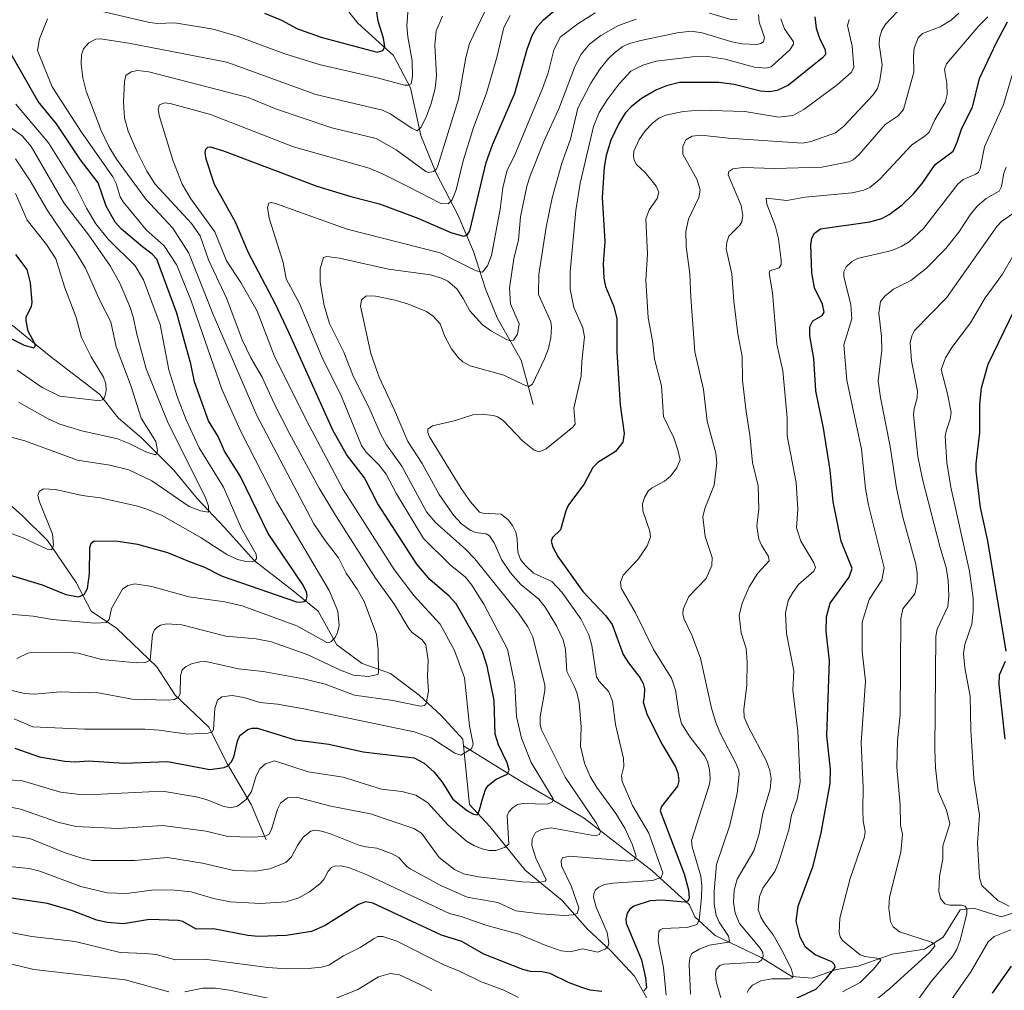
# Model space of a CAD drawing. Units: metres. Extents: x 657924 to 661396, y 4760326 to 4762632.
# Drawn here: x 658493 to 658782, y 4761623 to 4761908 of the extents above; entities that cross this region are included whole.
import ezdxf

# ---------------------------------------------------------------- set-up
doc = ezdxf.new("R2010")
doc.units = ezdxf.units.M
doc.header["$MEASUREMENT"] = 0
for name, color, linetype, lineweight in [('Corriente natural lineal', 142, 'Continuous', 13), ('Curva de nivel maestra', 30, 'Continuous', 30), ('Curva de nivel normal', 30, 'Continuous', 0)]:
    doc.layers.add(name, color=color, linetype=linetype, lineweight=lineweight)

msp = doc.modelspace()

# ---------------------------------------------------------------- linework, layer by layer
at = {"layer": 'Corriente natural lineal', "color": 142, "linetype": 'Continuous', "lineweight": 13}
for points in [[(658643.9901, 4761795.0101, 1141.7851), (658640.4901, 4761808.0101, 1137.6682), (658633.4901, 4761820.5101, 1133.6641), (658629.9901, 4761829.0101, 1132.4291), (658626.4901, 4761840.0101, 1127.1137), (658621.9901, 4761850.5101, 1121.6699), (658615.4901, 4761863.0101, 1115.4201), (658610.9901, 4761874.0101, 1110.9363), (658607.9901, 4761888.0101, 1104.9955), (658602.9901, 4761897.5101, 1100.7441), (658592.4901, 4761907.0101, 1095.7745), (658584.9901, 4761916.5101, 1091.8123), (658579.4201, 4761928.9401, 1086.3567)], [(658623.593, 4761694.7583, 1119.1226), (658623.3901, 4761696.7401, 1118.5252), (658616.9701, 4761703.6601, 1115.7258), (658610.5501, 4761709.5901, 1113.4345), (658602.1501, 4761716.0101, 1110.246), (658593.7501, 4761718.9701, 1107.9861), (658586.3401, 4761724.4101, 1105.3635), (658580.9001, 4761734.2901, 1101.4012), (658573.0001, 4761740.7101, 1098.1634), (658565.2401, 4761746.7101, 1095.8225), (658562.1301, 4761749.1101, 1094.906), (658553.2401, 4761758.9901, 1091.7431), (658545.3301, 4761767.3901, 1088.8358), (658538.4201, 4761775.7901, 1087.3631), (658529.0301, 4761785.1701, 1084.0088), (658522.1101, 4761791.1001, 1081.9757), (658516.6801, 4761798.0201, 1079.7257), (658501.8601, 4761809.3801, 1075.8503), (658490.9901, 4761818.2801, 1072.8757)], [(658565.5901, 4761667.1001, 1134.8344), (658561.1401, 4761677.4701, 1130.056), (658554.2301, 4761689.3301, 1124.259), (658548.7901, 4761700.2001, 1118.6748), (658538.9101, 4761709.5901, 1113.8238), (658533.4801, 4761717.9801, 1110.5702), (658521.6201, 4761729.3501, 1105.7079), (658514.2101, 4761734.2901, 1102.6367), (658509.7601, 4761742.6901, 1098.0989), (658501.3601, 4761755.0401, 1094.625), (658493.9501, 4761762.4501, 1091.9875), (658487.0401, 4761768.3801, 1089.7247)], [(658677.7401, 4761620.1601, 1150.5188), (658673.7901, 4761627.0801, 1147.6611), (658666.8701, 4761634.4901, 1145.0412), (658659.9501, 4761640.9101, 1142.184), (658652.5401, 4761649.3101, 1137.577), (658641.6701, 4761658.2001, 1132.7951), (658631.3001, 4761671.0501, 1126.536), (658625.3701, 4761677.4701, 1124.6474), (658625.1701, 4761679.3501, 1124.1507), (658623.593, 4761694.7583, 1119.1226)], [(658789.4901, 4761647.0101, 1196.8673), (658781.4901, 4761644.5101, 1193.7399), (658773.4901, 4761647.0101, 1191.1231), (658769.4901, 4761646.5101, 1190.1636), (658764.4901, 4761638.5101, 1186.9812), (658758.9901, 4761635.0101, 1184.5723), (658749.4901, 4761633.5101, 1181.9398), (658739.4901, 4761630.0101, 1178.1845), (658732.9901, 4761629.0101, 1175.1734), (658725.9901, 4761626.5101, 1172.3206), (658719.9901, 4761627.0101, 1169.8026), (658710.9901, 4761632.5101, 1164.576), (658697.4901, 4761639.0101, 1157.7906), (658691.4901, 4761644.5101, 1152.9859), (658689.9901, 4761648.0101, 1150.7867), (658678.9901, 4761658.0101, 1142.6129), (658658.9901, 4761673.5101, 1133.1459), (658639.9901, 4761684.5101, 1125.5204), (658623.593, 4761694.7583, 1119.1226)]]:
    msp.add_polyline3d(points, dxfattribs=at)
at = {"layer": 'Curva de nivel maestra', "color": 30, "linetype": 'Continuous', "lineweight": 30, "flags": 128}
for points, elevation in [([(658491.72, 4761694.0601), (658499.01, 4761691.5001), (658506.46, 4761690.2001), (658509.52, 4761690.0001), (658513.4, 4761690.3601), (658523.89, 4761689.6201), (658536.63, 4761690.0901), (658549, 4761687.7901), (658553.21, 4761688.3401), (658554.33, 4761688.8901), (658555.36, 4761689.9101), (658556.08, 4761691.3801), (658557.16, 4761696.0701), (658557.9, 4761697.7301), (658560.24, 4761699.5401), (658561.49, 4761699.9301), (658563.02, 4761699.9501), (658574.08, 4761696.5501), (658584.05, 4761695.1801), (658594.1, 4761693.0001), (658609.06, 4761691.1901), (658612.02, 4761689.6001), (658614.97, 4761686.9601), (658617.31, 4761684.1001), (658620.41, 4761679.0701), (658624.71, 4761675.6001), (658626.53, 4761674.6401), (658627.6, 4761674.5001), (658628.2, 4761675.5501), (658629.08, 4761678.8001), (658629.98, 4761681.9301), (658630.77, 4761683.1301), (658633.19, 4761684.9601), (658636.43, 4761686.4001), (658636.98, 4761687.6101), (658636.41, 4761689.7601), (658633.87, 4761695.0001), (658632.84, 4761698.1601), (658632.54, 4761708.0401), (658630.47, 4761718.1701), (658629.12, 4761722.4601), (658627.39, 4761726.0201), (658621.44, 4761736.4201), (658619.38, 4761738.7501), (658613.69, 4761743.6201), (658609.86, 4761748.1101), (658598.41, 4761765.8801), (658594.53, 4761773.4501), (658589.16, 4761780.3401), (658585.16, 4761787.4501), (658572.39, 4761815.9801), (658568.3, 4761824.5101), (658560.4, 4761839.6101), (658556.58, 4761848.5401), (658550.38, 4761859.6901), (658547.98, 4761867.0601), (658547.67, 4761869.0701), (658547.88, 4761870.0101), (658548.48, 4761870.5901), (658549.13, 4761870.6801), (658552.81, 4761869.6501), (658580.5, 4761859.1201), (658590.49, 4761856.0901), (658598.92, 4761854.0201), (658610.13, 4761849.7301), (658619.81, 4761845.5801), (658623.54, 4761844.4501), (658624.64, 4761844.7701), (658625.4, 4761846.0801), (658630.24, 4761866.1501), (658632.12, 4761871.3301), (658638.64, 4761886.5001), (658642.28, 4761899.4201), (658643.78, 4761903.4001), (658645.21, 4761906.0101), (658647.03, 4761908.0401), (658654.01, 4761914.0001)], 1125), ([(658565.08, 4761909.9701), (658570.09, 4761907.9301), (658574.78, 4761905.3701), (658582.03, 4761902.8601), (658598.18, 4761898.5201), (658599.87, 4761898.9701), (658600.48, 4761900.0801), (658600.02, 4761902.6901), (658598.5, 4761907.6101), (658597.98, 4761911.0101)], 1100), ([(658726.73, 4761908.8701), (658727.2, 4761905.5501), (658728.26, 4761902.3801), (658729.84, 4761899.3301), (658729.88, 4761897.8701), (658728.98, 4761896.8201), (658719.01, 4761888.8801), (658715.68, 4761887.2501), (658713.49, 4761886.8701), (658710.82, 4761887.1101), (658703.05, 4761889.0001), (658698.56, 4761889.5801), (658687.02, 4761889.5701), (658683.18, 4761888.6701), (658680.28, 4761887.4301), (658675.88, 4761884.8801), (658672.8, 4761882.4901), (658671.09, 4761880.6201), (658669.15, 4761877.5701), (658666.82, 4761872.6801), (658665.44, 4761868.1901), (658664.84, 4761864.7201), (658664.34, 4761855.7901), (658665.06, 4761842.9101), (658664.59, 4761836.3001), (658664.79, 4761832.1701), (658665.3, 4761829.6501), (658667.75, 4761823.7801), (658668.56, 4761820.2301), (658668.65, 4761810.5201), (658669.55, 4761794.9301), (658670.74, 4761786.5401), (658670.33, 4761784.0001), (658668.26, 4761781.1901), (658663.07, 4761778.0001), (658661.56, 4761776.5101), (658658.92, 4761771.4901), (658654.39, 4761765.5301), (658653.58, 4761763.7801), (658652.02, 4761758.1701), (658649.69, 4761755.9401), (658649.28, 4761754.8301), (658649.78, 4761753.1201), (658651.28, 4761750.3901), (658658.6, 4761740.1101), (658665.35, 4761732.9201), (658667.25, 4761730.3401), (658670.44, 4761721.6001), (658671.99, 4761719.1101), (658675.41, 4761714.7801), (658676.34, 4761713.0601), (658676.71, 4761711.5201), (658676.61, 4761709.2201), (658676.33, 4761707.5201), (658677.5, 4761703.8601), (658681.88, 4761695.1001), (658685.85, 4761688.5901), (658686.5, 4761686.7901), (658686.78, 4761684.4601), (658686.38, 4761682.9101), (658681.74, 4761676.9101), (658681.35, 4761675.6901), (658688.34, 4761657.1001), (658689.62, 4761652.4701), (658689.86, 4761650.0201), (658689.51, 4761649.1301), (658688.68, 4761648.8201), (658681.74, 4761649.3801), (658678.42, 4761649.2501), (658673.61, 4761647.6001), (658672.39, 4761646.7201), (658671.69, 4761645.5701), (658671.22, 4761643.8001), (658671.34, 4761642.6001), (658675.85, 4761631.8201), (658677.02, 4761626.5701), (658677.33, 4761623.6601), (658676.51, 4761622.7601)], 1150), ([(658718.82, 4761619.4701), (658727.02, 4761623.2901), (658730.14, 4761626.3701), (658732.72, 4761629.6401), (658732.53, 4761630.5101), (658731.78, 4761631.3001), (658726.82, 4761633.3301), (658724.03, 4761635.5601), (658722.47, 4761638.5601), (658721.24, 4761643.2101), (658721.84, 4761647.6201), (658726.24, 4761659.4401), (658728.66, 4761669.1701), (658731.29, 4761683.7101), (658731.41, 4761687.9301), (658730.3, 4761697.7101), (658731.05, 4761719.6901), (658730.14, 4761728.4301), (658730.22, 4761732.6801), (658731.29, 4761736.6101), (658736.86, 4761744.2901), (658737.76, 4761746.8101), (658734.53, 4761754.8901), (658732.2, 4761766.4301), (658731.29, 4761775.7201), (658729.36, 4761788.0801), (658727.05, 4761799.0101), (658726.5, 4761808.5001), (658725.32, 4761815.2401), (658725.27, 4761817.8601), (658726.18, 4761819.6301), (658728.92, 4761821.2001), (658729.52, 4761822.1801), (658729, 4761824.4501), (658726.64, 4761829.3201), (658725.91, 4761833.6701), (658725.57, 4761841.8601), (658725.86, 4761843.8701), (658726.63, 4761845.3801), (658728.4, 4761846.6201), (658742.96, 4761848.7201), (658746.42, 4761849.7001), (658748.6, 4761850.8201), (658752.43, 4761853.6801), (658755.79, 4761856.8801), (658758.29, 4761859.9101), (658762.13, 4761865.5001), (658767.36, 4761869.4201), (658768.6, 4761872.0801), (658769.91, 4761876.2001), (658773.05, 4761882.3901), (658775.11, 4761890.7801), (658780.11, 4761901.3701), (658783.33, 4761907.4001)], 1175), ([(658486.44, 4761746.0101), (658499.82, 4761741.9901), (658506.75, 4761739.1901), (658510.42, 4761738.4901), (658512.11, 4761739.1901), (658513.1, 4761740.9601), (658513.72, 4761745.2601), (658513.75, 4761753.0501), (658514.2, 4761754.2801), (658515.07, 4761755.0101), (658522.08, 4761754.8401), (658527.79, 4761753.9701), (658536.6, 4761751.5601), (658542.78, 4761749.0001), (658547.51, 4761747.2001), (658552.68, 4761744.6101), (658574.46, 4761737.0801), (658575.78, 4761736.9101), (658576.7, 4761737.1601), (658577.4, 4761737.7601), (658577.66, 4761738.8801), (658577.42, 4761740.0301), (658576.22, 4761742.1901), (658566.22, 4761757.1001), (658558.06, 4761773.9001), (658553.34, 4761781.3301), (658551.52, 4761785.6401), (658548.65, 4761790.2301), (658544.53, 4761801.6601), (658543.47, 4761806.9601), (658541.63, 4761813.6101), (658539.33, 4761821.8101), (658533.46, 4761837.6801), (658532.15, 4761839.1901), (658529.24, 4761841.2901), (658523.11, 4761846.5201), (658521.28, 4761848.6001), (658518.64, 4761853.2701), (658516.26, 4761860.1201), (658511.04, 4761866.9401), (658504.03, 4761877.4401), (658498.61, 4761884.0301), (658488.24, 4761902.2701)], 1100), ([(658483.5, 4761817.9801), (658494.47, 4761812.4301), (658497.33, 4761811.6901), (658497.74, 4761812.0701), (658497.75, 4761812.7201), (658495.68, 4761816.5201), (658495.05, 4761819.5501), (658495.11, 4761820.7401), (658496.63, 4761823.8101), (658496.9, 4761825.1001), (658496.38, 4761830.7701), (658495.37, 4761834.7201), (658492.08, 4761839.0401)], 1075), ([(658782.96, 4761722.5901), (658777.59, 4761754.9801), (658775.41, 4761764.7101), (658774.21, 4761775.4801), (658774.18, 4761777.6601), (658775.24, 4761786.7901), (658775.2, 4761795.1601), (658775.7, 4761799.8901), (658777.7, 4761806.8901), (658785.48, 4761822.9801)], 1200), ([(658782.67, 4761696.6501), (658780.89, 4761712.7801), (658780.98, 4761715.5801), (658782.76, 4761719.6101)], 1200), ([(658664.21, 4761622.6001), (658660.77, 4761622.9601), (658658.28, 4761623.7001), (658654.6, 4761625.1401), (658649.07, 4761627.8601), (658646.58, 4761628.3201), (658643.24, 4761628.4001), (658640.96, 4761629.0501), (658629.58, 4761633.5501), (658623.06, 4761637.2401), (658617.14, 4761639.1101), (658596.92, 4761648.5601), (658594.73, 4761648.8901), (658592.7, 4761648.1701), (658582.96, 4761641.9201), (658578.9, 4761640.1801), (658571.46, 4761639.0601), (658563.33, 4761638.7701), (658560.22, 4761639.0201), (658550.12, 4761640.9601), (658545.06, 4761640.9101), (658541.09, 4761643.1101), (658539.78, 4761643.4601), (658531.32, 4761643.6901), (658523.68, 4761642.4401), (658518.9, 4761642.7901), (658515.82, 4761643.5501), (658508.73, 4761646.2701), (658501.37, 4761648.4301), (658487.46, 4761650.4501)], 1150), ([(658778.95, 4761622.0301), (658784.58, 4761629.9701)], 1200)]:
    msp.add_lwpolyline(points, dxfattribs=dict(at, elevation=elevation))
at = {"layer": 'Curva de nivel normal', "color": 30, "linetype": 'Continuous', "lineweight": 0, "flags": 128}
for points, elevation in [([(658488.58, 4761711.58), (658494.62, 4761710.13), (658497.59, 4761709.9), (658505.13, 4761710.64), (658513.42, 4761710.34), (658515.8, 4761710.38), (658526.2, 4761708.43), (658536.84, 4761708.12), (658538.71, 4761708.36), (658539.86, 4761709.07), (658540.35, 4761710.08), (658540.43, 4761715.32), (658540.89, 4761717.03), (658542.1, 4761718.05), (658543.63, 4761718.79), (658546.07, 4761719.41), (658547.92, 4761719.49), (658557.42, 4761717.4), (658564.71, 4761716.57), (658576.56, 4761714.45), (658582.89, 4761712.87), (658591.57, 4761709.58), (658602.77, 4761708.04), (658610.98, 4761706.36), (658612.06, 4761706.56), (658612.64, 4761707.2), (658613.27, 4761710.78), (658612.99, 4761715.22), (658613.23, 4761719.8), (658612.46, 4761724.37), (658611.44, 4761725.9), (658608.45, 4761728.05), (658607.48, 4761729.24), (658603.32, 4761736.28), (658597.69, 4761744.04), (658586.27, 4761761.97), (658581.17, 4761770.46), (658572.49, 4761786.46), (658567.96, 4761795.29), (658564.44, 4761803.01), (658561.06, 4761808.7), (658558.58, 4761814.02), (658554.07, 4761826.03), (658548.64, 4761837.48), (658546.17, 4761844.61), (658543.71, 4761848.16), (658532.95, 4761859.76), (658530.57, 4761863.55), (658527.66, 4761869.27), (658525.09, 4761875.34), (658524.01, 4761879.27), (658523.65, 4761883.89), (658523.97, 4761889.9), (658524.42, 4761891.72), (658525.9, 4761892.75), (658527.82, 4761893.11), (658531.1, 4761892.79), (658560.28, 4761885.25), (658568.59, 4761881.78), (658584.93, 4761876.27), (658597.91, 4761873.12), (658603.8, 4761869.81), (658612.5, 4761863.48), (658613.32, 4761863.15), (658614.74, 4761863.47), (658615.51, 4761864.03), (658616.03, 4761865.09), (658622.06, 4761884.68), (658624.25, 4761896.95), (658625.29, 4761901.08), (658631.95, 4761915.12)], 1115), ([(658513.66, 4761911.36), (658530.93, 4761907.36), (658533.44, 4761906.98), (658538.8, 4761907.17), (658550.02, 4761905.29), (658557.34, 4761903.17), (658570.75, 4761898.18), (658581.17, 4761894.93), (658598.18, 4761891.02), (658606.19, 4761888.87), (658607.47, 4761888.79), (658608.17, 4761889.26), (658608.57, 4761891.36), (658608.51, 4761895.97), (658607.18, 4761903), (658606.9, 4761906.27), (658607.31, 4761911.49)], 1105), ([(658478.35, 4761679.15), (658493.38, 4761676.17), (658504.35, 4761672.33), (658509.68, 4761671.04), (658522.08, 4761670.49), (658535.15, 4761671.37), (658547.96, 4761669.7), (658554.36, 4761668.09), (658561.39, 4761667.91), (658565, 4761668.07), (658566.35, 4761668.65), (658567.21, 4761670.14), (658568.91, 4761676.12), (658569.81, 4761677.91), (658571.87, 4761679.51), (658574.49, 4761679.63), (658584.59, 4761676.97), (658596.25, 4761674.73), (658608.99, 4761670.47), (658611.19, 4761669.06), (658616.45, 4761661.96), (658620.96, 4761658.45), (658623.58, 4761657.14), (658627.95, 4761656.27), (658640.82, 4761654.74), (658645.46, 4761654.58), (658647.56, 4761654.94), (658647.88, 4761655.35), (658644.86, 4761661.69), (658643.68, 4761665.47), (658643.7, 4761667.32), (658644.75, 4761669.27), (658646.48, 4761670.18), (658649.28, 4761670.61), (658662.29, 4761668.26), (658663.54, 4761668.68), (658663.81, 4761669.68), (658662.49, 4761672.1), (658653.39, 4761685.53), (658646.45, 4761699.43), (658646.06, 4761700.91), (658646.06, 4761703.29), (658647.46, 4761710.95), (658647.49, 4761712.58), (658643.94, 4761726.79), (658642.48, 4761729.68), (658639.75, 4761733.74), (658626.89, 4761749.66), (658624.16, 4761752.54), (658615.35, 4761760.31), (658612.7, 4761763.52), (658605.48, 4761776.89), (658600.95, 4761783.2), (658599.17, 4761786.37), (658595.73, 4761794.2), (658591.29, 4761803.11), (658588.37, 4761810.43), (658584.19, 4761818.79), (658582.68, 4761824.08), (658581.45, 4761830.99), (658581.43, 4761834.87), (658582.4, 4761838.17), (658583.41, 4761838.49), (658587.14, 4761838), (658601.55, 4761834.74), (658613.86, 4761833.1), (658617.13, 4761832.15), (658618.97, 4761831.28), (658621.58, 4761829), (658623.5, 4761826.18), (658625.4, 4761822.58), (658629.16, 4761818.42), (658631.74, 4761816.55), (658636.2, 4761814.12), (658637.29, 4761813.72), (658638.27, 4761813.91), (658639.39, 4761815.66), (658639.92, 4761818.69), (658637.39, 4761824.59), (658637.12, 4761829.18), (658638.39, 4761837.91), (658639.73, 4761843.33), (658640.31, 4761850.13), (658642.21, 4761859.13), (658643.16, 4761862.17), (658647.18, 4761872.27), (658651.6, 4761881.89), (658656.36, 4761894.54), (658658.1, 4761897.9), (658660.58, 4761900.85), (658663.94, 4761903.47), (658669.07, 4761906.37), (658674.25, 4761908.24)], 1135), ([(658710.18, 4761909.56), (658710.46, 4761907.33), (658711.94, 4761902.87), (658711.66, 4761901.6), (658710.87, 4761901.07), (658709.62, 4761900.8), (658705.45, 4761900.97), (658702.42, 4761901.58), (658693.72, 4761904.21), (658690.47, 4761904.72), (658686.32, 4761904.24), (658675.63, 4761901.98), (658672.05, 4761900.96), (658670.35, 4761900.15), (658667.89, 4761898.38), (658666.14, 4761896.64), (658663.65, 4761893.52), (658660.94, 4761889.39), (658657.15, 4761882.12), (658654.95, 4761873), (658652.46, 4761865.88), (658649.61, 4761855.76), (658647.89, 4761847.09), (658645.69, 4761833.2), (658645.63, 4761827.32), (658649.2, 4761819.33), (658649.46, 4761817.78), (658649.21, 4761814.57), (658648.51, 4761811.43), (658647.4, 4761808.41), (658643.84, 4761800.95), (658642.76, 4761800.35), (658641.32, 4761800.76), (658635.38, 4761803.67), (658625.5, 4761806.41), (658623.38, 4761807.51), (658621.98, 4761808.8), (658620.02, 4761811.36), (658618.08, 4761815), (658616.68, 4761818.71), (658614.64, 4761820.94), (658612.74, 4761822.36), (658607.14, 4761824.58), (658603.53, 4761825.65), (658597.67, 4761826.85), (658595.05, 4761826.95), (658593.58, 4761825.72), (658593.34, 4761823.9), (658596.35, 4761810.05), (658598.79, 4761803.04), (658603.29, 4761793.34), (658607.25, 4761784.18), (658611.38, 4761777.71), (658616.45, 4761768.6), (658620.62, 4761762.46), (658622.93, 4761759.96), (658625.54, 4761758.06), (658627.1, 4761757.42), (658630.21, 4761756.98), (658631.16, 4761756.44), (658632.56, 4761754.41), (658634.74, 4761749.44), (658637.36, 4761745.59), (658640.45, 4761742.14), (658645.71, 4761737.86), (658647.59, 4761735.43), (658650.85, 4761729.98), (658652.8, 4761725.9), (658653.52, 4761723.05), (658653.87, 4761716.53), (658656.06, 4761712.25), (658656.87, 4761710.4), (658657.58, 4761707.43), (658658.1, 4761700.26), (658657.94, 4761694.62), (658659.09, 4761689.66), (658660.8, 4761685.76), (658662.69, 4761682.49), (658668.28, 4761674.89), (658670.92, 4761670.53), (658673.15, 4761665.87), (658674.26, 4761662.31), (658673.77, 4761661.21), (658672.43, 4761660.83), (658654.71, 4761662.31), (658652.68, 4761661.88), (658652.25, 4761660.99), (658652.39, 4761659.46), (658655.22, 4761653.59), (658657.44, 4761647.14), (658656.98, 4761645.44), (658655.75, 4761645.07), (658653.24, 4761644.93), (658646.05, 4761645.35), (658638.97, 4761646.31), (658633.65, 4761648.67), (658624.63, 4761650.29), (658616.86, 4761653.67), (658607.91, 4761658.56), (658606.84, 4761659.34), (658604.57, 4761661.91), (658602.63, 4761663.01), (658598.12, 4761664.72), (658594.87, 4761665.03), (658592.82, 4761665.58), (658584.5, 4761668.9), (658581.83, 4761669.68), (658579.97, 4761669.97), (658578.67, 4761669.66), (658576.46, 4761667.86), (658574.77, 4761665.44), (658573.05, 4761662.12), (658571.39, 4761660.48), (658566.63, 4761658.57), (658562.46, 4761657.91), (658556.09, 4761658.14), (658546.94, 4761660.31), (658536.62, 4761661.92), (658527, 4761661.04), (658514.4, 4761661.08), (658511.4, 4761661.7), (658506.59, 4761663.33), (658496.2, 4761667.53), (658487.5, 4761668.76)], 1140), ([(658488.32, 4761684.89), (658494.03, 4761684.41), (658505.18, 4761681.12), (658510.05, 4761680.58), (658515.11, 4761680.44), (658535.12, 4761681.39), (658545.04, 4761679.8), (658548.29, 4761678.89), (658552.82, 4761677.02), (658555.11, 4761676.56), (658557.22, 4761677.05), (658559.71, 4761678.93), (658561.33, 4761681.33), (658562.66, 4761685.93), (658563.75, 4761687.96), (658565.41, 4761689.47), (658568, 4761690.35), (658577.97, 4761687.06), (658588.17, 4761685.49), (658599.46, 4761682), (658605.46, 4761681.32), (658609.52, 4761680.25), (658612.97, 4761678.08), (658618.98, 4761671.53), (658624.48, 4761666.73), (658626.83, 4761665.33), (658629.02, 4761664.5), (658631.12, 4761663.98), (658633.06, 4761663.96), (658635.59, 4761664.87), (658636.85, 4761665.88), (658636.43, 4761674.14), (658636.87, 4761675.36), (658637.91, 4761676.53), (658639.44, 4761677.49), (658641.01, 4761677.83), (658648.23, 4761677.62), (658649.69, 4761678.26), (658649.93, 4761679.14), (658643.41, 4761689.8), (658640.58, 4761697.02), (658639.17, 4761703.33), (658638.67, 4761712.65), (658636.52, 4761723.12), (658629.54, 4761736.32), (658626.03, 4761741.98), (658624.13, 4761744.31), (658619.62, 4761747.9), (658611.85, 4761755.67), (658603.9, 4761768.76), (658600.81, 4761774.59), (658598.66, 4761777.33), (658594.96, 4761781.06), (658593.6, 4761783), (658587.77, 4761797.41), (658581.94, 4761809.04), (658575.38, 4761824.72), (658571.45, 4761831.91), (658570.63, 4761836.73), (658566.44, 4761849.78), (658565.99, 4761852.92), (658566.33, 4761854.16), (658567.21, 4761854.33), (658568.34, 4761854.06), (658589.35, 4761846.54), (658616.7, 4761839.6), (658627.33, 4761834.26), (658629.13, 4761833.86), (658630.64, 4761835.75), (658631.75, 4761838.83), (658634.3, 4761852.37), (658635.15, 4761858.69), (658636.32, 4761863.61), (658638.63, 4761868.39), (658646.8, 4761887.82), (658648.43, 4761892.5), (658650.09, 4761899.13), (658651.97, 4761902.92), (658657.13, 4761906.85), (658662.27, 4761910.08)], 1130), ([(658716.83, 4761908.33), (658717.83, 4761905.37), (658720.51, 4761901.53), (658720.54, 4761900.88), (658719.42, 4761899.21), (658713.95, 4761894.26), (658712.4, 4761893.84), (658709.02, 4761894.14), (658700.46, 4761896.45), (658695.37, 4761897.24), (658690.81, 4761897.15), (658680.15, 4761895.85), (658676.22, 4761894.69), (658672.74, 4761892.98), (658669.31, 4761889.18), (658665.77, 4761884.49), (658663.46, 4761880.82), (658661.75, 4761876.71), (658657.79, 4761860.01), (658656.52, 4761852.05), (658654.91, 4761834), (658654.88, 4761828.92), (658655.97, 4761823.49), (658658.58, 4761817.59), (658659.09, 4761814.88), (658658.29, 4761807.67), (658658.16, 4761803.41), (658655.99, 4761793.9), (658656.39, 4761789.22), (658655.72, 4761788.34), (658647.81, 4761781.99), (658645.79, 4761781.1), (658644.35, 4761781.6), (658640.85, 4761784.38), (658635.19, 4761790.31), (658633.52, 4761791.41), (658632.33, 4761791.8), (658628.74, 4761792.14), (658626.32, 4761791.99), (658620.85, 4761790.22), (658614.45, 4761788.71), (658613.05, 4761787.77), (658613.05, 4761786.8), (658613.57, 4761785.55), (658622.88, 4761770.31), (658625.63, 4761766.4), (658628.3, 4761763.4), (658629.24, 4761763.09), (658634.62, 4761762.81), (658636.73, 4761761.11), (658637.95, 4761759.49), (658638.91, 4761757.51), (658639.36, 4761755.59), (658639.51, 4761751.62), (658640.35, 4761749.52), (658641.64, 4761747.83), (658644.16, 4761745.49), (658649.48, 4761742.99), (658652.46, 4761739.89), (658658.07, 4761732.03), (658660.37, 4761727.35), (658661.28, 4761724.26), (658662.68, 4761715), (658663.34, 4761713.84), (658666.24, 4761710.58), (658667.38, 4761707.88), (658668.17, 4761701.01), (658670.59, 4761691.02), (658670.69, 4761688.63), (658670.01, 4761685.93), (658670.13, 4761684.27), (658673.2, 4761677.19), (658677.99, 4761669.05), (658682.13, 4761657.44), (658681.65, 4761656.09), (658679.07, 4761655.15), (658667.46, 4761654.37), (658665.01, 4761653.96), (658663.34, 4761653.26), (658662.34, 4761652.4), (658661.84, 4761651.29), (658661.8, 4761650.24), (658662.53, 4761647.34), (658665.77, 4761639.91), (658666.27, 4761636.76), (658665.93, 4761635.71), (658665.31, 4761635.06), (658663.04, 4761634.12), (658658.54, 4761635.06), (658654.9, 4761634.19), (658652.3, 4761634.54), (658647.28, 4761636.26), (658639.83, 4761639.42), (658630.14, 4761642.08), (658622.9, 4761644.62), (658619.46, 4761645.49), (658595.48, 4761656.74), (658590.03, 4761658.9), (658587.65, 4761659.47), (658585.79, 4761659.39), (658584.83, 4761658.99), (658583.79, 4761657.92), (658582.54, 4761655.43), (658581.34, 4761654.21), (658578.34, 4761651.85), (658575.18, 4761650.09), (658571.48, 4761648.91), (658563.93, 4761648.4), (658555.05, 4761648.91), (658550.09, 4761649.93), (658543.56, 4761651.82), (658538.67, 4761652.34), (658532.78, 4761652.4), (658524.53, 4761651.37), (658518.86, 4761651.58), (658511.19, 4761653.46), (658499.1, 4761657.89), (658495.93, 4761658.72), (658490.07, 4761659.24)], 1145), ([(658490.32, 4761733.44), (658497.16, 4761732.87), (658502.83, 4761731.82), (658515.31, 4761730.73), (658518.65, 4761730.98), (658519.46, 4761731.87), (658520.14, 4761735.12), (658523.44, 4761740.72), (658524.94, 4761741.89), (658527.01, 4761742.31), (658531.99, 4761741.52), (658542.9, 4761738.52), (658553.47, 4761737.03), (658558.58, 4761735.84), (658574.64, 4761729.98), (658583.57, 4761725.01), (658584.59, 4761725.28), (658585.82, 4761726.55), (658586.59, 4761728.08), (658587.03, 4761730.1), (658586.6, 4761734.3), (658584.1, 4761740.39), (658568.73, 4761766.42), (658558.02, 4761787.3), (658552.58, 4761799.53), (658543.54, 4761825.45), (658539.32, 4761835.92), (658535.68, 4761841.62), (658530.38, 4761846.33), (658523.6, 4761854.52), (658522.66, 4761856.02), (658521.53, 4761859.96), (658520.51, 4761861.88), (658511.31, 4761875.04), (658502.69, 4761888.39), (658498.43, 4761898.97), (658499.01, 4761902.48), (658501.4, 4761908.37)], 1105), ([(658491.57, 4761702.65), (658497.04, 4761700.35), (658512.23, 4761699.62), (658529.99, 4761699.64), (658534.15, 4761699.34), (658542.45, 4761698.12), (658548.53, 4761698.45), (658549.7, 4761698.88), (658550.08, 4761699.57), (658550.53, 4761705.7), (658551.27, 4761708.12), (658552.56, 4761709.17), (658555.62, 4761709.55), (658559.08, 4761708.9), (658563.78, 4761707.44), (658568.89, 4761707.01), (658576.14, 4761705.67), (658609.03, 4761698.84), (658614.03, 4761697.09), (658621, 4761692.56), (658622.79, 4761691.99), (658625.94, 4761693.88), (658626.43, 4761695.21), (658625.32, 4761700.61), (658623.86, 4761714.71), (658620.89, 4761722.72), (658616.73, 4761730.45), (658608.99, 4761738.95), (658603.23, 4761746.51), (658588.26, 4761770.04), (658577.44, 4761790.3), (658567.9, 4761809.42), (658562.99, 4761822.47), (658558.15, 4761830.83), (658553.93, 4761837.24), (658550.55, 4761845.71), (658543.49, 4761855.43), (658540.96, 4761859.75), (658538.21, 4761866.82), (658534.18, 4761879.92), (658533.85, 4761881.77), (658534.29, 4761883.1), (658535.61, 4761883.61), (658537.4, 4761883.48), (658549.27, 4761880.18), (658573.58, 4761870.74), (658595.86, 4761864.44), (658599.8, 4761862.78), (658607.4, 4761858.92), (658616.89, 4761854.08), (658619.08, 4761853.97), (658620.24, 4761855.1), (658621.39, 4761858.1), (658623.45, 4761866.64), (658626.55, 4761876.38), (658630.33, 4761886.44), (658633.43, 4761897.39), (658635.42, 4761905.79), (658637.25, 4761909.27)], 1120), ([(658492.39, 4761720.43), (658495.54, 4761721.96), (658496.7, 4761722.19), (658506.95, 4761722.24), (658510.37, 4761721.96), (658517.21, 4761720.12), (658527.55, 4761719.15), (658530.3, 4761719.28), (658531.49, 4761719.92), (658532.18, 4761727.45), (658532.79, 4761728.8), (658533.54, 4761729.6), (658534.56, 4761730.17), (658536.44, 4761730.6), (658540.78, 4761730.3), (658553.73, 4761726.98), (658562.64, 4761726.18), (658567.2, 4761725.25), (658577.68, 4761721.57), (658587.48, 4761716.92), (658591.28, 4761715.54), (658595.67, 4761715.11), (658598.37, 4761715.69), (658598.64, 4761716.2), (658598.5, 4761722.95), (658598.04, 4761727.44), (658594.36, 4761737.1), (658592.33, 4761740.81), (658589.14, 4761745.44), (658586.89, 4761749.95), (658582.88, 4761755.06), (658579.64, 4761760), (658562.83, 4761791.8), (658550.01, 4761821.42), (658542.9, 4761839.46), (658538.15, 4761846.82), (658530.26, 4761855.39), (658521.62, 4761867.13), (658519.39, 4761870.79), (658517.1, 4761875.47), (658512.74, 4761887.04), (658511.78, 4761890.99), (658511.25, 4761895.07), (658511.32, 4761897.7), (658511.94, 4761899.5), (658513.5, 4761901.28), (658515.58, 4761902.31), (658516.9, 4761902.41), (658525.24, 4761901.2), (658554.08, 4761895.56), (658580.22, 4761886.05), (658599.79, 4761881.49), (658602.02, 4761880.44), (658608.4, 4761876.19), (658609.96, 4761875.45), (658611.04, 4761876.36), (658612.61, 4761879.44), (658614.05, 4761883.42), (658615.2, 4761887.82), (658615.63, 4761891.59), (658615.11, 4761900.59), (658615.54, 4761904.78), (658617.39, 4761909.13)], 1110), ([(658683.06, 4761621.5), (658682.35, 4761629.58), (658680.75, 4761637.38), (658680.9, 4761640.12), (658681.35, 4761640.73), (658682.16, 4761641.04), (658689.25, 4761641.33), (658692.13, 4761642.21), (658692.77, 4761643.57), (658693.49, 4761650.23), (658693.56, 4761653.7), (658693.24, 4761656.44), (658690.77, 4761665.04), (658690.54, 4761666.95), (658695.82, 4761683.44), (658696.07, 4761685.06), (658695.84, 4761687.81), (658695.26, 4761690.04), (658694.45, 4761691.72), (658689.82, 4761697.63), (658687.61, 4761701.31), (658686.89, 4761703.92), (658685.87, 4761711.14), (658684.63, 4761714.6), (658679.39, 4761723.04), (658673.95, 4761733.97), (658669.87, 4761741.04), (658669.71, 4761742.85), (658670.45, 4761744.86), (658674.93, 4761749.66), (658677.56, 4761753.48), (658678.52, 4761756.03), (658678.27, 4761757.81), (658676.23, 4761763.81), (658676.19, 4761765.85), (658676.74, 4761767.71), (658677.81, 4761769.51), (658678.83, 4761770.47), (658682.59, 4761772.53), (658684.42, 4761773.96), (658686.22, 4761776.42), (658687.22, 4761778.79), (658686.57, 4761781.72), (658685.32, 4761785.27), (658682.32, 4761791.49), (658681.74, 4761800.53), (658679.68, 4761808.38), (658679.07, 4761813.72), (658677.79, 4761820.51), (658677.09, 4761831.57), (658677.66, 4761839.17), (658677.15, 4761849.55), (658678.08, 4761852.18), (658680.47, 4761855.55), (658680.92, 4761857.42), (658680.19, 4761859.2), (658676.92, 4761863.13), (658674.41, 4761865.56), (658673.74, 4761866.78), (658673.47, 4761868.02), (658673.62, 4761869.43), (658675.17, 4761872.92), (658676.94, 4761875.41), (658679.07, 4761877.7), (658680.96, 4761879.16), (658683.01, 4761880.04), (658688.1, 4761881.06), (658692.95, 4761881.46), (658706.18, 4761881.09), (658716.2, 4761879.46), (658720.28, 4761879.94), (658723.5, 4761881.71), (658733.29, 4761888.98), (658737.43, 4761892.55), (658738.21, 4761894.02), (658737.77, 4761900.3), (658736.35, 4761906.32), (658736.87, 4761908.12)], 1155), ([(658690.28, 4761621.77), (658689.86, 4761630.47), (658690.05, 4761632.33), (658690.66, 4761633.72), (658692.77, 4761635), (658695.78, 4761636.18), (658701.37, 4761637.08), (658701.75, 4761637.43), (658701.45, 4761638.87), (658698.66, 4761642.93), (658697.81, 4761644.95), (658697.21, 4761648.21), (658697.17, 4761652.12), (658697.86, 4761659.87), (658701.81, 4761671.46), (658703.99, 4761680.73), (658704.56, 4761686.29), (658704.48, 4761687.53), (658703.69, 4761689.42), (658699.03, 4761698.28), (658697.65, 4761701.61), (658696.42, 4761705.78), (658693.2, 4761720.49), (658690.59, 4761727.3), (658688.38, 4761731.94), (658688.04, 4761733.45), (658688.13, 4761734.85), (658689.76, 4761738.64), (658694.87, 4761743.88), (658696.5, 4761747.75), (658696.6, 4761750.06), (658694.55, 4761756.22), (658693.91, 4761761.98), (658694.46, 4761764.51), (658697.21, 4761771.28), (658697.99, 4761777.86), (658697.71, 4761780.76), (658695.1, 4761790.14), (658694.08, 4761799.46), (658691.56, 4761810.46), (658690.32, 4761826.51), (658690.04, 4761833.45), (658689.02, 4761841.42), (658688.87, 4761845.85), (658689.69, 4761849.42), (658692.68, 4761855.87), (658693.09, 4761857.95), (658692.22, 4761861.03), (658688.02, 4761868.55), (658687.98, 4761870.78), (658688.91, 4761872.73), (658690.7, 4761873.84), (658693.35, 4761874.15), (658701.44, 4761873.27), (658723.12, 4761871.79), (658725.67, 4761872.28), (658732.89, 4761874.79), (658735.31, 4761876.81), (658743.86, 4761885.99), (658745.14, 4761887.84), (658745.91, 4761890.25), (658746.59, 4761894.79), (658745.67, 4761900.81), (658745.72, 4761902.64), (658746.45, 4761905.03), (658747.6, 4761906.82), (658750.96, 4761910.4)], 1160), ([(658695.8, 4761910.03), (658702.48, 4761908.06), (658703.81, 4761908.12)], 1135), ([(658700.44, 4761616.26), (658697.77, 4761625.55), (658697.6, 4761627.8), (658697.83, 4761629.03), (658698.91, 4761630.16), (658700.05, 4761630.6), (658710.18, 4761631.2), (658711.06, 4761631.79), (658711.55, 4761632.81), (658711.45, 4761633.99), (658710.76, 4761635.31), (658704.61, 4761642.53), (658703.33, 4761645.53), (658702.89, 4761648.68), (658703.07, 4761652.37), (658703.93, 4761655.56), (658708.82, 4761663.87), (658710.4, 4761668.88), (658711.53, 4761674.9), (658713.64, 4761681.97), (658713.93, 4761685.14), (658713.56, 4761687.5), (658712.62, 4761690.27), (658707.2, 4761700.44), (658706.04, 4761703.2), (658705.95, 4761705.42), (658706.83, 4761712.53), (658706.88, 4761719.45), (658706.6, 4761723.31), (658705.13, 4761727.95), (658704.52, 4761733.05), (658705.38, 4761736.69), (658707.51, 4761741.45), (658710.01, 4761745.45), (658713.32, 4761749.06), (658713.13, 4761750.36), (658711.08, 4761753.67), (658710.36, 4761755.41), (658709.78, 4761759.32), (658710.32, 4761764.22), (658710.09, 4761771.15), (658708.47, 4761778.02), (658707.71, 4761786.14), (658706.56, 4761792.87), (658705.56, 4761802.07), (658705.44, 4761809.14), (658704.14, 4761815.74), (658702.96, 4761825.36), (658702.42, 4761833.38), (658700.75, 4761840.73), (658700.89, 4761842.72), (658701.55, 4761844.49), (658704.75, 4761847.68), (658705.32, 4761848.69), (658705.64, 4761850.57), (658705.1, 4761853.53), (658701.28, 4761862.53), (658701.48, 4761863.48), (658702.66, 4761864.23), (658705.68, 4761864.66), (658715.02, 4761864.33), (658728.85, 4761864.77), (658736.76, 4761866.28), (658738.08, 4761866.93), (658739.7, 4761868.37), (658747.46, 4761877.29), (658751.22, 4761879.8), (658752.79, 4761881.72), (658755.86, 4761892.66), (658755.72, 4761897.41), (658755.96, 4761899.73), (658757.12, 4761902.78), (658758.37, 4761904), (658763.55, 4761906.02), (658766.79, 4761907.91), (658769.07, 4761910.01)], 1165), ([(658777.6, 4761908.87), (658774.91, 4761906.24), (658765.43, 4761895.15), (658764.86, 4761893.41), (658765.54, 4761889.36), (658765.64, 4761886.07), (658765.08, 4761883.79), (658762, 4761878.65), (658760.36, 4761875.01), (658759.23, 4761873.9), (658755.19, 4761871.19), (658745.89, 4761861.22), (658742.93, 4761858.78), (658741.12, 4761857.99), (658737.76, 4761857.23), (658723.93, 4761855.9), (658718.57, 4761854.94), (658712.48, 4761855.62), (658712.67, 4761853.89), (658715.08, 4761847.61), (658716.05, 4761843.71), (658716.91, 4761837.43), (658716.85, 4761836.14), (658716.31, 4761835.12), (658713.59, 4761834.25), (658713.33, 4761833.56), (658714.38, 4761827.84), (658715.59, 4761812.72), (658717.39, 4761804.9), (658718.68, 4761791.12), (658718.67, 4761785.86), (658721.29, 4761772.06), (658721.75, 4761764.17), (658721.35, 4761758.74), (658722.66, 4761754.85), (658726.52, 4761748.53), (658726.98, 4761747.14), (658726.45, 4761746.06), (658722.02, 4761742.1), (658720.26, 4761739.83), (658718.9, 4761737.42), (658718.17, 4761733.76), (658718.4, 4761727.78), (658720.64, 4761716.75), (658720.35, 4761711.06), (658721.74, 4761698.91), (658722.43, 4761684.04), (658721.57, 4761679.08), (658719.91, 4761674.39), (658719.11, 4761670.05), (658716.21, 4761660.62), (658715, 4761657.84), (658711.51, 4761652.93), (658710.48, 4761650.48), (658710.14, 4761646.66), (658710.91, 4761644.37), (658711.93, 4761642.74), (658714.49, 4761639.19), (658717.37, 4761634.21), (658719.92, 4761629.02), (658720.38, 4761627.11), (658720.12, 4761626.56), (658719.29, 4761626.27), (658714.13, 4761626.28), (658710.94, 4761625.66), (658708.47, 4761624.38), (658707.46, 4761623.36), (658706.94, 4761622.24)], 1170), ([(658734.86, 4761622.48), (658740.12, 4761625.18), (658743.97, 4761629.08), (658746.16, 4761631.79), (658745.65, 4761632.24), (658741.43, 4761632.81), (658740.04, 4761633.33), (658734.92, 4761637.58), (658734.21, 4761638.62), (658733.88, 4761639.85), (658734.14, 4761644.09), (658737.18, 4761655.8), (658741.39, 4761667.98), (658741.59, 4761669.62), (658740.92, 4761672.7), (658740.85, 4761675.82), (658741.01, 4761682.5), (658740.34, 4761695.6), (658741.64, 4761713.73), (658740.65, 4761722.51), (658740.66, 4761731.05), (658742.7, 4761737.72), (658746.43, 4761743.4), (658747.12, 4761747), (658742.52, 4761765.41), (658741.67, 4761770.36), (658740.47, 4761781.88), (658736.15, 4761802.16), (658735.28, 4761812.56), (658737.68, 4761820.15), (658737.32, 4761824.32), (658735.25, 4761832.61), (658735.33, 4761834.08), (658735.96, 4761835.43), (658737.5, 4761836.97), (658739.32, 4761837.92), (658749.41, 4761840.31), (658752.16, 4761841.44), (658754.45, 4761842.85), (658758.71, 4761846.72), (658768.79, 4761859.74), (658770.37, 4761861.08), (658774.06, 4761862.64), (658774.86, 4761863.25), (658775.33, 4761864.3), (658776.58, 4761870.74), (658782.2, 4761883.16), (658786.51, 4761897.73)], 1180), ([(658489.91, 4761757.43), (658494.19, 4761755.89), (658501.22, 4761752.52), (658502.46, 4761752.33), (658502.85, 4761752.67), (658503.14, 4761753.72), (658502.81, 4761756.97), (658498.98, 4761766.39), (658498.54, 4761768.31), (658498.94, 4761769.41), (658500.14, 4761770.26), (658503.67, 4761770.02), (658511.53, 4761768.33), (658516.85, 4761767.62), (658527.87, 4761765.14), (658530.87, 4761764.19), (658535.05, 4761762.36), (658546.47, 4761755.88), (658554.05, 4761750.96), (658557.16, 4761749.53), (658559.59, 4761748.86), (658561.24, 4761748.77), (658562.31, 4761749.06), (658562.8, 4761749.75), (658562.61, 4761751.05), (658558.32, 4761758.6), (658553.11, 4761770.75), (658545.96, 4761782.27), (658542.09, 4761790.53), (658539.46, 4761797.34), (658536.98, 4761805.16), (658534.45, 4761818.52), (658529.57, 4761831.68), (658527.09, 4761835.75), (658519.2, 4761843.6), (658515.6, 4761848.13), (658512.82, 4761852.69), (658509.49, 4761859.35), (658501.7, 4761871.91), (658492.05, 4761883.28)], 1095), ([(658486.14, 4761786.56), (658494.73, 4761784.3), (658510.17, 4761778.63), (658519.63, 4761777.2), (658525.22, 4761775.82), (658532.03, 4761772.59), (658542.97, 4761765.03), (658546.28, 4761763.75), (658548.65, 4761763.35), (658548.64, 4761765.12), (658547.74, 4761767.66), (658536.85, 4761789.56), (658530.31, 4761805.54), (658527.61, 4761815.7), (658526.54, 4761820.81), (658525.53, 4761823.77), (658522.62, 4761830.71), (658519.8, 4761835.77), (658513.49, 4761844.78), (658506.16, 4761854.22), (658496.54, 4761870.82), (658493.93, 4761873.95), (658488.44, 4761877.91)], 1090), ([(658491.97, 4761867.19), (658496.25, 4761860.68), (658501.37, 4761851.99), (658509.77, 4761839.62), (658512.54, 4761835.03), (658516.87, 4761825.36), (658519.98, 4761819.33), (658521.5, 4761811.92), (658525.97, 4761800.35), (658528.88, 4761791.03), (658533.19, 4761784.17), (658533.72, 4761781.51), (658533.52, 4761780.6), (658532.96, 4761780.24), (658530.24, 4761781.07), (658525.38, 4761783.57), (658521.96, 4761784.91), (658511.48, 4761787.28), (658504.99, 4761789.26), (658501.54, 4761790.79), (658492.8, 4761795.68)], 1085), ([(658782.93, 4761864.75), (658782.27, 4761862.94), (658781.63, 4761859.11), (658780.96, 4761857.74), (658777.1, 4761855.52), (658774.51, 4761853.39), (658772.37, 4761850.78), (658769.08, 4761845.65), (658765.26, 4761840.88), (658759.6, 4761835.05), (658754.99, 4761831.49), (658749.9, 4761828.91), (658747.34, 4761826.88), (658746.1, 4761825.32), (658745.53, 4761821.86), (658746.37, 4761815.01), (658746.5, 4761810.96), (658745.41, 4761801.99), (658746.05, 4761797.12), (658748.88, 4761782.68), (658750.74, 4761770.42), (658752.67, 4761761.91), (658756.47, 4761748.11), (658756.88, 4761745.44), (658756.8, 4761742.51), (658756.1, 4761739.35), (658752.66, 4761735.01), (658752.03, 4761732.09), (658751.85, 4761703.97), (658751.01, 4761696.24), (658750.9, 4761688.49), (658751.82, 4761677.28), (658751.98, 4761671.56), (658752.5, 4761668.68), (658751.99, 4761663.52), (658748.68, 4761650.25), (658748.54, 4761647.04), (658749.01, 4761643.14), (658749.77, 4761641.58), (658751.61, 4761640.05), (658761.02, 4761637.03), (658761.87, 4761636.46), (658761.98, 4761635.84), (658760.4, 4761633.96), (658748.83, 4761623.43), (658740.39, 4761616.55)], 1185), ([(658492.48, 4761805.09), (658499.81, 4761799.99), (658504.96, 4761797.43), (658516.69, 4761796.13), (658517.62, 4761796.47), (658518.14, 4761797.03), (658518.63, 4761799.03), (658518.46, 4761801.13), (658517.82, 4761803.02), (658514.2, 4761809.06), (658511.38, 4761814.68), (658509.77, 4761820.54), (658506.4, 4761829.61), (658503.81, 4761837.83), (658501.03, 4761842), (658495.34, 4761849.22), (658491.95, 4761857)], 1080), ([(658755.62, 4761618.2), (658760.94, 4761625.53), (658767.2, 4761632.84), (658768.41, 4761634.84), (658769.43, 4761637.52), (658771.42, 4761645.49), (658771.46, 4761646.98), (658770.87, 4761647.62), (658769.88, 4761647.96), (658766.38, 4761647.94), (658764.95, 4761648.35), (658763.7, 4761649.87), (658763.24, 4761652.08), (658763.35, 4761656.32), (658764.33, 4761661.54), (658764.36, 4761665.39), (658766.45, 4761671.85), (658765.47, 4761675.88), (658763, 4761681.46), (658762.25, 4761688.27), (658762.07, 4761693.75), (658762.27, 4761726.91), (658762.68, 4761729.06), (658765.81, 4761735.67), (658766.11, 4761738.83), (658765.98, 4761743.31), (658765.33, 4761747.11), (658763.45, 4761753.33), (658758.38, 4761773.11), (658757.04, 4761779.74), (658755.77, 4761792.01), (658755.92, 4761793.71), (658756.87, 4761796.99), (658756.95, 4761798.93), (658755.15, 4761807.82), (658754.76, 4761813.11), (658755.27, 4761815.24), (658756.04, 4761816.71), (658765.4, 4761826.4), (658780.25, 4761847.33), (658781.61, 4761848.75), (658785.16, 4761851.25)], 1190), ([(658783.88, 4761647.64), (658780.57, 4761649.34), (658775.84, 4761653.73), (658775.1, 4761655.94), (658774.52, 4761666.1), (658775.13, 4761674.38), (658773.5, 4761685.1), (658772.61, 4761699.41), (658772.44, 4761709.35), (658770.88, 4761717.63), (658770.42, 4761721.82), (658770.81, 4761724.5), (658772.85, 4761730.46), (658773.31, 4761734.32), (658773.3, 4761738.14), (658772.24, 4761746.06), (658766.74, 4761770.71), (658765.54, 4761777.99), (658765.09, 4761785.66), (658765.32, 4761787.15), (658766.57, 4761790.69), (658766.84, 4761792.65), (658765.78, 4761798.11), (658763.87, 4761805.26), (658765.18, 4761808.73), (658767.06, 4761811.72), (658772.51, 4761818.98), (658776.83, 4761826.36), (658781.91, 4761833.29), (658784.91, 4761838.58)], 1195), ([(658487.97, 4761640.34), (658496.79, 4761638.77), (658509.45, 4761637.22), (658522.7, 4761633.99), (658530.02, 4761633.76), (658533.33, 4761633.48), (658538.97, 4761631.86), (658547.48, 4761632.08), (658566.08, 4761629.58), (658571.61, 4761629.24), (658577.9, 4761629.34), (658581.84, 4761629.74), (658584.03, 4761630.33), (658588.34, 4761633.03), (658593.19, 4761635.49), (658597.28, 4761638.18), (658598.43, 4761638.69), (658599.89, 4761638.76), (658604, 4761637.33), (658617.75, 4761630.4), (658622.41, 4761628.58), (658628.57, 4761625.52), (658635.44, 4761622.97), (658639.68, 4761620.81)], 1155), ([(658765.35, 4761617.94), (658772.64, 4761628.32), (658777.7, 4761637.17), (658779.41, 4761638.77), (658784.33, 4761640.64)], 1195), ([(658390.48, 4761612.18), (658407.08, 4761623.18), (658417.33, 4761632.62), (658419.68, 4761634.34), (658422.01, 4761635.47), (658425.94, 4761636.56), (658431.93, 4761637.32), (658443.02, 4761637.77), (658455.5, 4761637.72), (658466.04, 4761636.92), (658480.69, 4761633.01), (658497.36, 4761629.06), (658524.13, 4761625.99), (658537.03, 4761622.44)], 1160), ([(658585.02, 4761620.11), (658592.57, 4761623.17), (658598.56, 4761626.86), (658602, 4761627.82), (658604.76, 4761627.44), (658611.07, 4761624.48), (658614.27, 4761622.89)], 1160), ([(658541.7, 4761622.46), (658547.02, 4761623.51), (658550.67, 4761623.57), (658554.85, 4761623), (658567.02, 4761620.44)], 1160)]:
    msp.add_lwpolyline(points, dxfattribs=dict(at, elevation=elevation))

doc.saveas('drawing.dxf')
